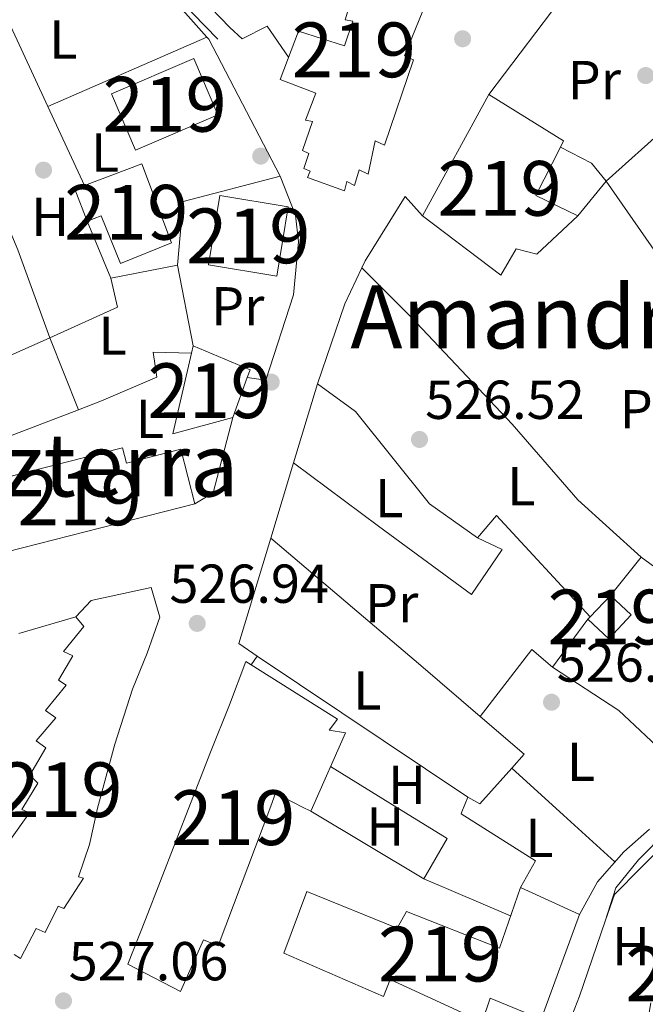
# Model space of a CAD drawing. Units: metres. Extents: x 566314 to 573165, y 4747259 to 4751955.
# Drawn here: x 568067 to 568181, y 4749659 to 4749839 of the extents above; entities that cross this region are included whole.
import ezdxf
from ezdxf.enums import TextEntityAlignment as Align

# ---------------------------------------------------------------- set-up
doc = ezdxf.new("R2010")
doc.units = ezdxf.units.M
doc.header["$MEASUREMENT"] = 0
doc.linetypes.add('DGN Style 2', pattern=[85.41880000000002, 51.25128000000001, -34.16752000000001])
doc.linetypes.add('DGN Style 3', pattern=[119.58632000000003, 85.41880000000002, -34.16752000000001])
for name, color, linetype, lineweight in [('Nivel 15', 7, 'Continuous', 0), ('Nivel 16', 7, 'Continuous', 0), ('Nivel 17', 7, 'Continuous', 0), ('Nivel 20', 7, 'Continuous', 0), ('Nivel 21', 7, 'Continuous', 0), ('Nivel 25', 7, 'Continuous', 0), ('Nivel 36', 7, 'Continuous', 0), ('Nivel 37', 7, 'Continuous', 0), ('Nivel 41', 7, 'Continuous', 0), ('Nivel 45', 7, 'Continuous', 0), ('Nivel 48', 7, 'Continuous', 0), ('Nivel 52', 7, 'Continuous', 0), ('Nivel 7', 7, 'Continuous', 0)]:
    doc.layers.add(name, color=color, linetype=linetype, lineweight=lineweight)
doc.styles.add('Style-Arial', font='txt')
doc.styles.add('Style-Arial Narrow', font='txt')
doc.styles.add('Style-Times New Roman', font='txt')

# ---------------------------------------------------------------- blocks, each defined once
blk = doc.blocks.new('5PATER')
at = {"layer": 'Nivel 7', "linetype": 'Continuous', "lineweight": 0}
h = blk.add_hatch(color=51, dxfattribs=at)
edge = h.paths.add_edge_path()
edge.add_ellipse((-0.00104764848947525, -0.0005224533379077911), major_axis=(-1.095731442372465, -1.110710699892244), ratio=0.999422240966032, start_angle=0, end_angle=360)
blk = doc.blocks.new('5PERFI_1')
at = {"layer": 'Nivel 17', "linetype": 'Continuous', "lineweight": 0}
h = blk.add_hatch(color=7, dxfattribs=at)
edge = h.paths.add_edge_path()
edge.add_arc((-0.003348067402839661, 0.002808375284075737), 1.559999998626405, 315.0000000018422, 675.0000000018422)
blk = doc.blocks.new('5PERFI')
at = {"layer": 'Nivel 17', "color": 7, "linetype": 'Continuous', "lineweight": 0}
blk.add_blockref('5PERFI_1', (0, 0), dxfattribs=at)

msp = doc.modelspace()

# ---------------------------------------------------------------- linework, layer by layer
at = {"layer": 'Nivel 15', "color": 51, "linetype": 'Continuous', "lineweight": 13, "extrusion": (-0.00105432347002434, 0.02096313756600156, 0.9997796933651981), "elevation": 99499.9999951603, "flags": 128}
msp.add_lwpolyline([(-805968.9779071584, -4714249.878775474), (-805972.8764585108, -4714239.397411188), (-805957.5204645209, -4714233.69028857), (-805953.6214108616, -4714244.161667682), (-805968.9779071584, -4714249.878775474)], dxfattribs=at)
at = {"layer": 'Nivel 15', "color": 51, "linetype": 'Continuous', "lineweight": 13, "extrusion": (-0.005499235099963743, -0.01008800081251627, 0.9999339931480089), "elevation": -50513.17063936566, "flags": 128}
msp.add_lwpolyline([(568134.9777772948, 4749535.124018775), (568147.0591894761, 4749557.285146449)], dxfattribs=at)
at = {"layer": 'Nivel 15', "color": 51, "linetype": 'Continuous', "lineweight": 13, "extrusion": (-5.129184245004304e-05, 0.01528496905011533, 0.9998831767213029), "elevation": 73099.64716524699, "flags": 128}
msp.add_lwpolyline([(568079.3963516653, 4749239.499637164), (568077.1763470508, 4749245.380324157), (568078.9163465351, 4749246.040401269)], dxfattribs=at)
at = {"layer": 'Nivel 15', "color": 51, "linetype": 'Continuous', "lineweight": 13, "extrusion": (0.01709268914852312, -0.01785329714646361, 0.9996945032151933), "elevation": -74561.52223362404, "flags": 128}
msp.add_lwpolyline([(3695094.773123194, 3037102.711407822), (3695087.190315641, 3037112.826151004), (3695097.441202536, 3037120.513355823), (3695105.024010085, 3037110.398612641), (3695094.773123194, 3037102.711407822)], dxfattribs=at)
at = {"layer": 'Nivel 15', "color": 51, "linetype": 'Continuous', "lineweight": 13, "extrusion": (0.01653633895894847, -0.02013528612924594, 0.999660502243801), "elevation": -85716.5293958959, "flags": 128}
msp.add_lwpolyline([(3453527.142880619, 3308918.627316067), (3453532.35646531, 3308908.648551881), (3453531.053394143, 3308907.880954634)], dxfattribs=at)
at = {"layer": 'Nivel 15', "color": 51, "linetype": 'Continuous', "lineweight": 13, "extrusion": (-0.003066606598227693, -0.00847963188146294, 0.9999593450571511), "elevation": -41491.25740054317, "flags": 128}
msp.add_lwpolyline([(568107.5754903853, 4749592.370197972), (568104.9352881275, 4749585.069935508)], dxfattribs=at)
at = {"layer": 'Nivel 15', "color": 51, "linetype": 'Continuous', "lineweight": 13, "extrusion": (0.0173727130667122, 0.004436379517035949, 0.9998392407669757), "elevation": 31468.1924695136, "flags": 128}
msp.add_lwpolyline([(4461505.10292596, -1725354.272784006), (4461505.102925958, -1725315.790256798)], dxfattribs=at)
at = {"layer": 'Nivel 15', "color": 51, "linetype": 'Continuous', "lineweight": 13, "extrusion": (-0.01263124941697497, -0.01344836528222403, 0.9998297820176203), "elevation": -70526.38290432602, "flags": 128}
msp.add_lwpolyline([(568132.5957723707, 4749210.732493579), (568136.3067395799, 4749214.682850821)], dxfattribs=at)
at = {"layer": 'Nivel 15', "color": 51, "linetype": 'Continuous', "lineweight": 13, "extrusion": (-0.01187033950741697, -0.01278344254644904, 0.9998478277401218), "elevation": -66935.84297264903, "flags": 128}
msp.add_lwpolyline([(568137.1033618078, 4749261.6889838), (568137.4934530333, 4749262.109018123)], dxfattribs=at)
at = {"layer": 'Nivel 15', "color": 51, "linetype": 'Continuous', "lineweight": 13}
for points in [[(568142.7100000009, 4749845.42, 527.44), (568137.3500000015, 4749832.220000001, 527.72), (568138.9899999984, 4749831.5, 527.73), (568133.7100000009, 4749815.9, 527.57), (568132.0300000012, 4749816.699999999, 527.61), (568130.7100000009, 4749810.619999999, 527.53), (568129.1099999994, 4749811.42, 527.57), (568128.2300000004, 4749808.540000001, 527.54), (568126.8299999982, 4749809.26, 527.57), (568126.3900000006, 4749807.58, 527.55), (568119.6700000018, 4749809.98, 527.71), (568120.1099999994, 4749811.18, 527.72), (568118.9899999984, 4749811.66, 527.75), (568119.870000001, 4749814.380000001, 527.78), (568118.75, 4749814.939999999, 527.8100000000001), (568120.5500000007, 4749820.220000001, 527.87), (568119.2699999996, 4749820.460000001, 527.9), (568121.1499999985, 4749825.42, 527.85), (568114.6700000018, 4749827.9, 527.79), (568117.9899999984, 4749836.699999999, 527.61), (568126.4299999997, 4749834.060000001, 527.67), (568127.9499999993, 4749838.540000001, 527.58), (568126.5100000016, 4749838.779999999, 527.57), (568128.0300000012, 4749843.9, 527.47)], [(568152.75, 4749825.18, 527.51), (568166.4299999997, 4749816.699999999, 527.41), (568165.8399999999, 4749815.529999999, 527.39), (568161.3900000006, 4749806.699999999, 527.24), (568169.0300000012, 4749803.02, 527.24), (568161.5500000007, 4749795.98, 527.08), (568157.75, 4749796.939999999, 527.09), (568154.9899999984, 4749792.140000001, 527.01), (568140.6700000018, 4749803.02, 527.22)], [(568078.8900000006, 4749808.550000001, 528.17), (568089.370000001, 4749812.5, 528.09), (568094.8299999982, 4749798.060000001, 527.9300000000001), (568085.4600000009, 4749794.290000001, 528.03), (568081.9600000009, 4749803, 528.24), (568079.370000001, 4749802.01, 528.27)], [(568105.9899999984, 4749766.140000001, 527.19), (568095.0700000003, 4749763.18, 527.36), (568098.4699999988, 4749777.890000001, 527.52), (568098.7899999991, 4749779.26, 527.54)], [(568061.7800000012, 4749740.85, 527.85), (568058.5399999991, 4749753.65, 527.96), (568085.879999999, 4749760.58, 527.5), (568086.5799999982, 4749757.82, 527.46), (568096.5100000016, 4749760.380000001, 527.3100000000001), (568099.0599999987, 4749750.369999999, 527.16)], [(568065.0700000003, 4749688.619999999, 527.55), (568068.870000001, 4749693.9, 527.49), (568067.4699999988, 4749694.540000001, 527.53), (568068.6799999997, 4749696.529999999, 527.52), (568070.3900000006, 4749699.34, 527.49), (568068.9100000001, 4749700.779999999, 527.54), (568071.8299999982, 4749705.82, 527.5), (568070.1099999994, 4749707.1, 527.5600000000001), (568073.6700000018, 4749711.26, 527.49), (568071.7899999991, 4749712.619999999, 527.54), (568075.5500000007, 4749717.26, 527.46), (568074.1900000013, 4749718.140000001, 527.5), (568076.75, 4749722.619999999, 527.45), (568075.0700000003, 4749723.42, 527.49), (568078.7899999991, 4749727.98, 527.42), (568077.3500000015, 4749729.74, 527.46), (568080.1499999985, 4749732.699999999, 527.4), (568091.0700000003, 4749735.1, 527.16), (568092.6700000018, 4749729.66, 527.1), (568090.3500000015, 4749723.1, 527.14), (568087.6700000018, 4749716.540000001, 527.16), (568084.4299999997, 4749706.460000001, 527.17), (568081.6700000018, 4749696.130000001, 527.16), (568081.3099999987, 4749694.779999999, 527.16), (568079.8299999982, 4749688.140000001, 527.15), (568077.8299999982, 4749682.220000001, 527.16), (568078.7100000009, 4749681.98, 527.14), (568075.1499999985, 4749676.460000001, 527.19), (568074.0700000003, 4749676.859999999, 527.22), (568071.75, 4749672.060000001, 527.24), (568070.0700000003, 4749672.779999999, 527.3), (568067.1900000013, 4749667.34, 527.33), (568066.0700000003, 4749668.060000001, 527.36)], [(568174.9899999984, 4749733.66, 526.62), (568178.7899999991, 4749730.09, 526.62), (568174.6999999993, 4749725.720000001, 526.52), (568170.8900000006, 4749729.290000001, 526.51)], [(568120.5399999991, 4749694.93, 526.88), (568120.2300000004, 4749694.220000001, 526.88), (568118.7199999988, 4749694.99, 526.88), (568113.8299999982, 4749697.5, 526.9), (568112.9400000013, 4749695.17, 526.9), (568103.3099999987, 4749669.66, 526.95), (568100.629999999, 4749670.699999999, 526.96), (568096.4699999988, 4749661.26, 526.98), (568086.8299999982, 4749666.300000001, 527.01), (568090.0300000012, 4749674.460000001, 527), (568098.2800000012, 4749695.619999999, 526.96), (568101.9499999993, 4749705.02, 526.94), (568105.4299999997, 4749713.66, 526.92), (568108.3900000006, 4749721.58, 526.88), (568109.3399999999, 4749720.98, 526.87), (568125.1499999985, 4749711.02, 526.75), (568123.629999999, 4749709.02, 526.78), (568126.5899999999, 4749708.540000001, 526.75), (568120.5399999991, 4749694.93, 526.88)], [(568162.3399999999, 4749656.220000001, 526.6800000000001), (568153.0199999996, 4749660.060000001, 526.76), (568151.5399999991, 4749655.74, 526.78), (568134.7800000012, 4749663.5, 526.84), (568133.5399999991, 4749660.380000001, 526.84), (568115.3099999987, 4749668.300000001, 526.91), (568119.5500000007, 4749679.58, 526.88), (568136.0199999996, 4749672.859999999, 526.83), (568137.7399999984, 4749675.9, 526.82), (568154.6999999993, 4749669.18, 526.6800000000001), (568158.5399999991, 4749680.300000001, 526.55), (568169.3399999999, 4749675.34, 526.32), (568162.3399999999, 4749656.220000001, 526.6800000000001)]]:
    msp.add_polyline3d(points, dxfattribs=at)
at = {"layer": 'Nivel 16', "color": 1, "linetype": 'Continuous', "lineweight": 13, "extrusion": (0.02189061548980343, 0.02475619340012431, 0.9994538167628423), "elevation": 130552.084086593, "flags": 128}
msp.add_lwpolyline([(2720738.524794079, -3932441.773528852), (2720732.322204698, -3932443.334420413), (2720728.154173287, -3932442.681341823), (2720727.848191654, -3932434.511025105)], dxfattribs=at)
at = {"layer": 'Nivel 16', "color": 1, "linetype": 'Continuous', "lineweight": 13, "extrusion": (0.0321666779483399, -6.258108550260679e-05, 0.9994825165621335), "elevation": 18504.9612750964, "flags": 128}
msp.add_lwpolyline([(4750868.603515292, -558573.4183986261), (4750883.253215194, -558578.3924807347), (4750889.839272767, -558581.5012820549)], dxfattribs=at)
at = {"layer": 'Nivel 16', "color": 1, "linetype": 'Continuous', "lineweight": 13, "extrusion": (-0.001732314088684422, -0.005716240082111984, 0.9999821616845082), "elevation": -27607.11304557708, "flags": 128}
msp.add_lwpolyline([(568117.1618844047, 4749677.670558244), (568121.5320337564, 4749692.090793839)], dxfattribs=at)
at = {"layer": 'Nivel 16', "color": 1, "linetype": 'Continuous', "lineweight": 13, "extrusion": (0.003603149315708241, 0.00220003256894851, 0.9999910885461452), "elevation": 13024.59775722449, "flags": 128}
msp.add_lwpolyline([(568052.9493556023, 4749736.490177281), (568049.7193765678, 4749741.780190082), (568072.2095908895, 4749750.400210945)], dxfattribs=at)
at = {"layer": 'Nivel 16', "color": 1, "linetype": 'Continuous', "lineweight": 13, "extrusion": (-0.001810582573259182, -0.005983172148563916, 0.9999804615300172), "elevation": -28919.44229346838, "flags": 128}
msp.add_lwpolyline([(568112.954267107, 4749656.085682174), (568117.1244232245, 4749669.865928832)], dxfattribs=at)
at = {"layer": 'Nivel 16', "color": 1, "linetype": 'Continuous', "lineweight": 13, "extrusion": (-0.4806818625615795, -0.1396419984239296, 0.8657049493219396), "elevation": -935862.0578644911, "flags": 128}
msp.add_lwpolyline([(-4402679.220085362, 1619624.036546111), (-4402679.220085362, 1619636.58262917)], dxfattribs=at)
at = {"layer": 'Nivel 16', "color": 1, "linetype": 'Continuous', "lineweight": 13}
for points in [[(568129.5899999999, 4749793.52, 527.64), (568130.1900000013, 4749794.779999999, 527.62), (568137.4699999988, 4749806.540000001, 527.5600000000001), (568140.6700000018, 4749803.02, 527.7)], [(568077.8000000007, 4749767.560000001, 528.09), (568082.0300000012, 4749769.18, 528.07), (568092.1099999994, 4749773.5, 527.91), (568091.4699999988, 4749778.060000001, 527.91), (568098.4699999988, 4749777.890000001, 527.9300000000001)], [(568109.3399999999, 4749720.98, 527.74), (568110.4699999988, 4749722.540000001, 527.66), (568107.1099999994, 4749724.859999999, 527.6), (568112.9299999997, 4749744.1, 527.72)]]:
    msp.add_polyline3d(points, dxfattribs=at)
at = {"layer": 'Nivel 20', "color": 7, "linetype": 'DGN Style 2', "lineweight": 0, "extrusion": (0.04907956616820753, -0.0549552888784859, 0.9972818620676017), "elevation": -232619.5031047839, "flags": 128}
msp.add_lwpolyline([(3587629.046821624, 3155723.696477059), (3587629.046821624, 3155706.595728537)], dxfattribs=at)
at = {"layer": 'Nivel 20', "color": 7, "linetype": 'DGN Style 2', "lineweight": 0, "extrusion": (0.0005778635315415966, 0.0002525418737294658, 0.9999998011481508), "elevation": 2055.787298651088, "flags": 128}
msp.add_lwpolyline([(568071.8100466989, 4749822.592293289), (568100.8700533994, 4749835.292293694)], dxfattribs=at)
at = {"layer": 'Nivel 20', "color": 7, "linetype": 'DGN Style 2', "lineweight": 0, "extrusion": (0.2379800267879967, 0.1177716856118072, 0.9641033849739031), "elevation": 695102.3011746511, "flags": 128}
msp.add_lwpolyline([(4005088.767414382, -2521859.410272583), (4005088.249238286, -2521859.560916319), (4005060.023262599, -2521860.163491257)], dxfattribs=at)
at = {"layer": 'Nivel 20', "color": 7, "linetype": 'DGN Style 2', "lineweight": 0, "extrusion": (0.0007943839748505282, -0.001713633694250915, 0.9999982162052403), "elevation": -7160.350147358918, "flags": 128}
msp.add_lwpolyline([(568071.6114513725, 4749817.663803667), (568078.2914730981, 4749803.253782509)], dxfattribs=at)
at = {"layer": 'Nivel 20', "color": 7, "linetype": 'DGN Style 2', "lineweight": 0, "extrusion": (0.004838164582808786, -0.01420863276905339, 0.9998873471138157), "elevation": -64211.56636318348, "flags": 128}
msp.add_lwpolyline([(568086.7047164179, 4749361.058593908), (568087.7039305307, 4749372.659765022), (568105.4638193958, 4749377.300233467)], dxfattribs=at)
at = {"layer": 'Nivel 20', "color": 7, "linetype": 'DGN Style 2', "lineweight": 0, "extrusion": (0.0006845381125979783, -0.001630075916528976, 0.9999984371288181), "elevation": -6825.716710154114, "flags": 128}
msp.add_lwpolyline([(568083.2555110715, 4749786.764009766), (568078.8754984066, 4749797.194023622)], dxfattribs=at)
at = {"layer": 'Nivel 20', "color": 7, "linetype": 'DGN Style 2', "lineweight": 0, "elevation": 528.25, "flags": 128}
msp.add_lwpolyline([(568095.9100000001, 4749793.98), (568083.75, 4749791.58)], dxfattribs=at)
at = {"layer": 'Nivel 20', "color": 7, "linetype": 'DGN Style 2', "lineweight": 0, "extrusion": (0.001280126306111648, -0.006542867786792868, 0.9999777758319257), "elevation": -29822.02124188672, "flags": 128}
msp.add_lwpolyline([(568097.6486699581, 4749685.80447806), (568094.7685443014, 4749700.524793146)], dxfattribs=at)
at = {"layer": 'Nivel 20', "color": 7, "linetype": 'DGN Style 2', "lineweight": 0, "extrusion": (0.02014426936593418, -0.04460516788171139, 0.9988015755944506), "elevation": -199894.0018143214, "flags": 128}
msp.add_lwpolyline([(2472685.976515032, 4090122.972367162), (2472684.896981858, 4090117.660059933), (2472671.291100774, 4090117.660059931)], dxfattribs=at)
at = {"layer": 'Nivel 20', "color": 7, "linetype": 'DGN Style 2', "lineweight": 0, "extrusion": (-0.001573238759272639, 0.003937591866065234, 0.9999910101046422), "elevation": 18336.96934959994, "flags": 128}
msp.add_lwpolyline([(568072.6776368767, 4749745.318162538), (568077.9277247749, 4749732.178060671)], dxfattribs=at)
at = {"layer": 'Nivel 20', "color": 7, "linetype": 'DGN Style 2', "lineweight": 0, "extrusion": (-0.01426313415393009, 0.003731633935621244, 0.9998913130497122), "elevation": 10149.00921659814, "flags": 128}
msp.add_lwpolyline([(568055.7253630795, 4749761.338159326), (568052.1257292926, 4749747.578063518), (568048.7954975069, 4749745.568049526)], dxfattribs=at)
at = {"layer": 'Nivel 20', "color": 7, "linetype": 'DGN Style 2', "lineweight": 0, "extrusion": (0.01291800305796112, 0.00871381291114206, 0.9998785899605733), "elevation": 49254.35047910477, "flags": 128}
msp.add_lwpolyline([(568117.0658414774, 4749480.835539332), (568099.9364958182, 4749499.346242109), (568096.4957493953, 4749495.266087202)], dxfattribs=at)
at = {"layer": 'Nivel 20', "color": 7, "linetype": 'DGN Style 2', "lineweight": 0, "extrusion": (-0.5327901612695569, -0.6437459337188747, 0.5492957462740574), "elevation": -3360023.555823015, "flags": 128}
msp.add_lwpolyline([(-2590741.92331221, 2209325.595360138), (-2590705.982012693, 2209324.829469111), (-2590691.682422588, 2209324.326853123)], dxfattribs=at)
at = {"layer": 'Nivel 20', "color": 7, "linetype": 'DGN Style 2', "lineweight": 0, "extrusion": (0.002811144893724883, 0.003469072422043473, 0.9999900314507727), "elevation": 18601.30702121033, "flags": 128}
msp.add_lwpolyline([(568171.263699621, 4749697.710836582), (568176.903789781, 4749704.670878462)], dxfattribs=at)
at = {"layer": 'Nivel 20', "color": 7, "linetype": 'DGN Style 2', "lineweight": 0, "extrusion": (0.005257934133326166, -0.003863623664772061, 0.999978713043846), "elevation": -14836.88514826081, "flags": 128}
msp.add_lwpolyline([(568170.0055831634, 4749718.746913591), (568189.7661512904, 4749704.226805216)], dxfattribs=at)
at = {"layer": 'Nivel 20', "color": 7, "linetype": 'DGN Style 2', "lineweight": 0, "extrusion": (-0.004368654231238404, -0.005917294817853876, 0.9999729498752687), "elevation": -30060.90492659647, "flags": 128}
msp.add_lwpolyline([(568161.3091333397, 4749625.814087668), (568167.7694211937, 4749634.564240862)], dxfattribs=at)
at = {"layer": 'Nivel 20', "color": 7, "linetype": 'DGN Style 2', "lineweight": 0, "extrusion": (-0.001978735221494534, -0.01484834556709884, 0.999887799325926), "elevation": -71123.07799264774, "flags": 128}
msp.add_lwpolyline([(568151.1195237078, 4749179.032563375), (568160.559901014, 4749191.243909588), (568164.3598144129, 4749188.043556772)], dxfattribs=at)
at = {"layer": 'Nivel 20', "color": 7, "linetype": 'DGN Style 2', "lineweight": 0, "extrusion": (0.001436194339064521, -0.0009624444894459431, 0.9999985055220959), "elevation": -3227.548032947898, "flags": 128}
msp.add_lwpolyline([(568147.5660280697, 4749695.8734849), (568109.1259528175, 4749721.63349683)], dxfattribs=at)
at = {"layer": 'Nivel 20', "color": 7, "linetype": 'DGN Style 2', "lineweight": 0, "extrusion": (-0.01533946506689785, -0.05365237140531517, 0.9984418480082091), "elevation": -263023.1297442424, "flags": 128}
msp.add_lwpolyline([(-759376.2808434591, 4715593.579014763), (-759362.4890867025, 4715589.278102588), (-759346.4590333924, 4715581.034687582)], dxfattribs=at)
at = {"layer": 'Nivel 20', "color": 7, "linetype": 'DGN Style 2', "lineweight": 0, "extrusion": (0.04162015844330837, 0.002156888136236631, 0.9991311776962631), "elevation": 34417.34142320319, "flags": 128}
msp.add_lwpolyline([(4713942.408232745, -812476.515819598), (4713935.091393149, -812484.1940979399), (4713932.692251178, -812481.7946359552)], dxfattribs=at)
at = {"layer": 'Nivel 20', "color": 7, "linetype": 'DGN Style 2', "lineweight": 0, "extrusion": (0.01459721970047592, 0.02676156945087252, 0.999535261797973), "elevation": 135929.1899328005, "flags": 128}
msp.add_lwpolyline([(1775622.490778496, -4439725.292475387), (1775624.504351707, -4439716.763347477), (1775627.010344526, -4439716.763347477)], dxfattribs=at)
at = {"layer": 'Nivel 20', "color": 7, "linetype": 'DGN Style 2', "lineweight": 0, "extrusion": (0.2779834629433574, 0.2779834629433818, 0.9194837620426065), "elevation": 1478761.150651417, "flags": 128}
msp.add_lwpolyline([(2956798.924331486, -3457322.407258101), (2956786.182267288, -3457323.068620328), (2956773.468487365, -3457323.729982562)], dxfattribs=at)
at = {"layer": 'Nivel 20', "color": 7, "linetype": 'DGN Style 2', "lineweight": 0, "extrusion": (-0.002133303184450633, 0.000912542308553646, 0.9999973081384061), "elevation": 3650.16745236805, "flags": 128}
msp.add_lwpolyline([(568140.7433690093, 4749680.546677148), (568156.5934182741, 4749673.766674325)], dxfattribs=at)
at = {"layer": 'Nivel 20', "color": 7, "linetype": 'DGN Style 2', "lineweight": 0}
for points in [[(568072.5500000007, 4749780.699999999, 527.99), (568066.75, 4749796.779999999, 527.95), (568058.4299999997, 4749816.380000001, 527.95), (568060.0300000012, 4749833.66, 527.99), (568065.0700000003, 4749838.380000001, 527.87), (568072.2100000009, 4749822.960000001, 527.84)], [(568195.1099999994, 4749828.140000001, 527.0600000000001), (568174.2100000009, 4749809.34, 527.04), (568195.2699999996, 4749778.939999999, 526.78), (568212.3599999994, 4749782.51, 526.82)], [(568114.6700000018, 4749810.220000001, 528.16), (568117.4699999988, 4749803.1, 528), (568117.9899999984, 4749798.220000001, 527.98), (568117.1099999994, 4749788.540000001, 527.98), (568112.0300000012, 4749772.939999999, 527.92), (568108.629999999, 4749773.439999999, 537.11)], [(568129.5899999999, 4749793.52, 527.1), (568138.5500000007, 4749784.540000001, 526.96), (568157.0300000012, 4749764.939999999, 527.02), (568169.0300000012, 4749751.1, 527.02), (568180.629999999, 4749740.619999999, 527.02)], [(568121.4699999988, 4749772.300000001, 527.2), (568128.3900000006, 4749767.26, 526.92), (568141.9499999993, 4749750.380000001, 526.86), (568150.7100000009, 4749744.140000001, 526.72)], [(568150.7100000009, 4749744.140000001, 526.66), (568155.1900000013, 4749742.060000001, 526.7), (568149.629999999, 4749733.82, 526.72), (568132.629999999, 4749746.300000001, 526.5), (568117.1000000015, 4749757.880000001, 527.14)], [(568123.8500000015, 4749702.369999999, 527.88), (568136.7600000016, 4749694.43, 527.77), (568145.1900000013, 4749689.26, 527.7), (568140.9100000001, 4749681.9, 527.5), (568120.2300000004, 4749694.220000001, 528.04)], [(568158.5399999991, 4749680.300000001, 527.92), (568161.3000000007, 4749685.18, 527.84), (568147.7100000009, 4749693.74, 527.92), (568147.8399999999, 4749694.09, 527.91), (568148.9100000001, 4749696.779999999, 527.8)], [(568182.3599999994, 4749659.199999999, 527.46), (568180.8200000003, 4749650.300000001, 527.28), (568166.4200000018, 4749653.02, 527.2), (568169.3399999999, 4749660.460000001, 526.92), (568174.0500000007, 4749674.119999999, 526.54), (568175.7399999984, 4749679.02, 526.4), (568185.5799999982, 4749689.02, 526.3), (568199.4600000009, 4749687.560000001, 525.98)]]:
    msp.add_polyline3d(points, dxfattribs=at)
at = {"layer": 'Nivel 21', "color": 7, "linetype": 'DGN Style 3', "lineweight": 0}
for points in [[(568024.4299999997, 4749962.74, 531.32), (568026.7899999991, 4749961.42, 531.08), (568029.1900000013, 4749958.699999999, 530.88), (568039.9899999984, 4749933.58, 528.42), (568044.9100000001, 4749919.74, 527.74), (568047.870000001, 4749908.300000001, 527.02), (568049.7100000009, 4749905.1, 527), (568061.0100000016, 4749893.810000001, 527.01), (568065.3900000006, 4749888.939999999, 527.05), (568069.1099999994, 4749883.9, 527.1), (568084.5100000016, 4749859.82, 527.6), (568087.5799999982, 4749855.869999999, 527.85), (568105.4699999988, 4749837.42, 527.62)], [(568174.0500000007, 4749674.119999999, 526.0600000000001), (568175.9800000004, 4749680.220000001, 525.9), (568180.1000000015, 4749685.34, 525.94), (568187.4800000004, 4749692.869999999, 525.91)]]:
    msp.add_polyline3d(points, dxfattribs=at)
at = {"layer": 'Nivel 21', "color": 7, "linetype": 'Continuous', "lineweight": 0}
for points in [[(568103.2399999984, 4749835.26, 527.62), (568085.0199999996, 4749854.060000001, 527.85), (568079.9499999993, 4749861.040000001, 527.52), (568069.3200000003, 4749877.98, 527.15), (568062.9800000004, 4749886.98, 527.05), (568061.1999999993, 4749888.949999999, 527.04)], [(568169.3399999999, 4749675.34, 526.0600000000001), (568172.620000001, 4749681.34, 525.9), (568177.4200000018, 4749686.779999999, 525.94), (568182.1400000006, 4749690.939999999, 525.88)]]:
    msp.add_polyline3d(points, dxfattribs=at)
at = {"layer": 'Nivel 21', "color": 7, "linetype": 'Continuous', "lineweight": 13}
msp.add_polyline3d([(568152.75, 4749825.18, 527.72), (568164.2199999988, 4749840.24, 527.5), (568168.3999999985, 4749846.67, 527.41), (568173.9400000013, 4749856.75, 527.28), (568175.5899999999, 4749860.220000001, 527.24), (568180.5799999982, 4749872.560000001, 527.03)], dxfattribs=at)
at = {"layer": 'Nivel 25', "color": 1, "linetype": 'Continuous', "lineweight": 0}
msp.add_polyline3d([(568105.4699999988, 4749837.42, 527.53), (568107.7100000009, 4749835.34, 527.47), (568112.2699999996, 4749837.66, 527.33), (568116.1999999993, 4749831.970000001, 527.39)], dxfattribs=at)
at = {"layer": 'Nivel 36', "color": 92, "linetype": 'Continuous', "lineweight": 0, "extrusion": (-0.002327272881294252, -0.00103393174184888, 0.9999967573877873), "elevation": -5705.370583705772, "flags": 128}
msp.add_lwpolyline([(568021.9993724227, 4749755.01981625), (568072.2395621836, 4749777.33982818)], dxfattribs=at)
at = {"layer": 'Nivel 52', "color": 1, "linetype": 'Continuous', "lineweight": 13}
for points in [[(568128.0300000012, 4749843.9, 527.47), (568126.5100000016, 4749838.779999999, 527.57), (568127.9499999993, 4749838.540000001, 527.58), (568126.4299999997, 4749834.060000001, 527.67), (568117.9899999984, 4749836.699999999, 527.61), (568114.6700000018, 4749827.9, 527.79), (568121.1499999985, 4749825.42, 527.85), (568119.2699999996, 4749820.460000001, 527.9), (568120.5500000007, 4749820.220000001, 527.87), (568118.75, 4749814.939999999, 527.8100000000001), (568119.870000001, 4749814.380000001, 527.78), (568118.9899999984, 4749811.66, 527.75), (568120.1099999994, 4749811.18, 527.72), (568119.6700000018, 4749809.98, 527.71), (568126.3900000006, 4749807.58, 527.55), (568126.8299999982, 4749809.26, 527.57), (568128.2300000004, 4749808.540000001, 527.54), (568129.1099999994, 4749811.42, 527.57), (568130.7100000009, 4749810.619999999, 527.53), (568132.0300000012, 4749816.699999999, 527.61), (568133.7100000009, 4749815.9, 527.57), (568138.9899999984, 4749831.5, 527.73), (568137.3500000015, 4749832.220000001, 527.72), (568142.7100000009, 4749845.42, 527.44)], [(568066.0700000003, 4749668.060000001, 527.36), (568067.1900000013, 4749667.34, 527.33), (568070.0700000003, 4749672.779999999, 527.3), (568071.75, 4749672.060000001, 527.24), (568074.0700000003, 4749676.859999999, 527.22), (568075.1499999985, 4749676.460000001, 527.19), (568078.7100000009, 4749681.98, 527.14), (568077.8299999982, 4749682.220000001, 527.16), (568079.8299999982, 4749688.140000001, 527.15), (568081.3099999987, 4749694.779999999, 527.16), (568081.6700000018, 4749696.130000001, 527.16), (568084.4299999997, 4749706.460000001, 527.17), (568087.6700000018, 4749716.540000001, 527.16), (568090.3500000015, 4749723.1, 527.14), (568092.6700000018, 4749729.66, 527.1), (568091.0700000003, 4749735.1, 527.16), (568080.1499999985, 4749732.699999999, 527.4), (568077.3500000015, 4749729.74, 527.46), (568078.7899999991, 4749727.98, 527.42), (568075.0700000003, 4749723.42, 527.49), (568076.75, 4749722.619999999, 527.45), (568074.1900000013, 4749718.140000001, 527.5), (568075.5500000007, 4749717.26, 527.46), (568071.7899999991, 4749712.619999999, 527.54), (568073.6700000018, 4749711.26, 527.49), (568070.1099999994, 4749707.1, 527.5600000000001), (568071.8299999982, 4749705.82, 527.5), (568068.9100000001, 4749700.779999999, 527.54), (568070.3900000006, 4749699.34, 527.49), (568068.6799999997, 4749696.529999999, 527.52), (568067.4699999988, 4749694.540000001, 527.53), (568068.870000001, 4749693.9, 527.49), (568065.0700000003, 4749688.619999999, 527.55)]]:
    msp.add_polyline3d(points, dxfattribs=at)
for points in [[(568140.6700000018, 4749803.02, 527.22), (568154.9899999984, 4749792.140000001, 527.01), (568157.75, 4749796.939999999, 527.09), (568161.5500000007, 4749795.98, 527.08), (568169.0300000012, 4749803.02, 527.24), (568161.3900000006, 4749806.699999999, 527.24), (568165.8399999999, 4749815.529999999, 527.39), (568166.4299999997, 4749816.699999999, 527.41), (568152.75, 4749825.18, 527.51)], [(568079.370000001, 4749802.01, 528.27), (568081.9600000009, 4749803, 528.24), (568085.4600000009, 4749794.290000001, 528.03), (568094.8299999982, 4749798.060000001, 527.9300000000001), (568089.370000001, 4749812.5, 528.09), (568078.8900000006, 4749808.550000001, 528.17), (568077.1499999985, 4749807.890000001, 528.1800000000001)], [(568105.9899999984, 4749766.140000001, 527.19), (568108.629999999, 4749773.439999999, 527.26), (568109.1499999985, 4749774.859999999, 527.28), (568098.7899999991, 4749779.26, 527.54), (568098.4699999988, 4749777.890000001, 527.52), (568095.0700000003, 4749763.18, 527.36)], [(568099.0599999987, 4749750.369999999, 527.16), (568096.5100000016, 4749760.380000001, 527.3100000000001), (568086.5799999982, 4749757.82, 527.46), (568085.879999999, 4749760.58, 527.5), (568058.5399999991, 4749753.65, 527.96), (568061.7800000012, 4749740.85, 527.85)], [(568170.8900000006, 4749729.290000001, 526.51), (568174.6999999993, 4749725.720000001, 526.52), (568178.7899999991, 4749730.09, 526.62), (568174.9899999984, 4749733.66, 526.62), (568171.2800000012, 4749729.710000001, 526.52)], [(568120.5399999991, 4749694.93, 526.88), (568126.5899999999, 4749708.540000001, 526.75), (568123.629999999, 4749709.02, 526.78), (568125.1499999985, 4749711.02, 526.75), (568109.3399999999, 4749720.98, 526.87), (568108.3900000006, 4749721.58, 526.88), (568105.4299999997, 4749713.66, 526.92), (568101.9499999993, 4749705.02, 526.94), (568098.2800000012, 4749695.619999999, 526.96), (568090.0300000012, 4749674.460000001, 527), (568086.8299999982, 4749666.300000001, 527.01), (568096.4699999988, 4749661.26, 526.98), (568100.629999999, 4749670.699999999, 526.96), (568103.3099999987, 4749669.66, 526.95), (568112.9400000013, 4749695.17, 526.9), (568113.8299999982, 4749697.5, 526.9), (568118.7199999988, 4749694.99, 526.88), (568120.2300000004, 4749694.220000001, 526.88)], [(568162.3399999999, 4749656.220000001, 526.6800000000001), (568169.3399999999, 4749675.34, 526.32), (568158.5399999991, 4749680.300000001, 526.55), (568154.6999999993, 4749669.18, 526.6800000000001), (568137.7399999984, 4749675.9, 526.82), (568136.0199999996, 4749672.859999999, 526.83), (568119.5500000007, 4749679.58, 526.88), (568115.3099999987, 4749668.300000001, 526.91), (568133.5399999991, 4749660.380000001, 526.84), (568134.7800000012, 4749663.5, 526.84), (568151.5399999991, 4749655.74, 526.78), (568153.0199999996, 4749660.060000001, 526.76)]]:
    msp.add_polyline3d(points, close=True, dxfattribs=at)
for points in [[(568098.870000001, 4749831.74, 527.7), (568083.8200000003, 4749825.26, 527.82), (568088.2399999984, 4749815, 528.04), (568103.2899999991, 4749821.470000001, 527.92)], [(568114.0300000012, 4749791.98, 527.49), (568116.120000001, 4749804.619999999, 527.6800000000001), (568103.6499999985, 4749806.68, 527.9300000000001), (568101.5599999987, 4749794.040000001, 527.74)]]:
    msp.add_3dface(points, dxfattribs=at)

# ---------------------------------------------------------------- block references
at = {"layer": 'Nivel 17', "color": 7, "linetype": 'Continuous', "lineweight": 0}
for p in [(568111.1099999994, 4749813.9, 528.5600000000001), (568071.4299999997, 4749811.34, 528.48), (568113.0300000012, 4749772.619999999, 528.0600000000001)]:
    msp.add_blockref('5PERFI', p, dxfattribs=at)
at = {"layer": 'Nivel 7', "color": 51, "linetype": 'Continuous', "lineweight": 0}
for p in [(568147.9899999984, 4749835.34, 527.66), (568181.4299999997, 4749828.619999999, 527.62), (568140.1099999994, 4749762.140000001, 526.52), (568099.5100000016, 4749728.540000001, 526.94), (568164.2300000004, 4749714.140000001, 526.24), (568075.0700000003, 4749659.58, 527.0600000000001)]:
    msp.add_blockref('5PATER', p, dxfattribs=at)

# ---------------------------------------------------------------- texts
at = {"layer": 'Nivel 37', "color": 92, "linetype": 'Continuous', "lineweight": 0, "style": 'Style-Arial Narrow'}
for s, p in [('L', (568075.0331471041, 4749835.179979999, 528.16)), ('Pr', (568172.0508149974, 4749827.79998, 527.59)), ('L', (568082.6731471047, 4749814.53998, 528.4)), ('H', (568072.629201971, 4749802.779979998, 528.25)), ('Pr', (568106.9108149968, 4749786.45998, 528.16)), ('L', (568084.0631471053, 4749781.099979999, 527.79)), ('Pr', (568181.560814999, 4749767.649979999, 526.69)), ('L', (568090.8631471023, 4749765.899979999, 527.6)), ('L', (568158.7031471021, 4749753.599979999, 526.54)), ('L', (568134.5831471048, 4749751.419979999, 526.57)), ('Pr', (568135.0308149979, 4749732.21998, 526.5600000000001)), ('L', (568130.5831471048, 4749716.29998, 526.62)), ('L', (568169.6231471039, 4749703.259979999, 526.12)), ('H', (568137.8292019702, 4749699.019979998, 526.58)), ('H', (568133.8692019694, 4749691.419979999, 526.65)), ('L', (568162.0231471024, 4749689.339979999, 526.23)), ('H', (568178.7392019704, 4749669.599979999, 526.5600000000001))]:
    msp.add_text(s, height=6.99996, dxfattribs=at).set_placement(p, align=Align.MIDDLE_CENTER)
at = {"layer": 'Nivel 41', "color": 7, "linetype": 'Continuous', "lineweight": 0, "style": 'Style-Arial'}
for s, p in [('526.52', (568141.1400000006, 4749765.890000001, 526.52)), ('526.94', (568094.4200000018, 4749732.290000001, 526.94)), ('526.24', (568165.1900000013, 4749717.890000001, 526.24)), ('527.06', (568076.0300000012, 4749663.33, 527.0600000000001))]:
    msp.add_text(s, height=6.99996, dxfattribs=at).set_placement(p)
at = {"layer": 'Nivel 45', "color": 7, "linetype": 'Continuous', "lineweight": 0, "style": 'Style-Times New Roman'}
for s, p in [('Amandrea', (568165.3777690381, 4749784.519979998, 526.61)), ('Arkango Bazterra', (568043.6449717805, 4749757.46998, 527.76))]:
    msp.add_text(s, height=11.49996, dxfattribs=at).set_placement(p, align=Align.MIDDLE_CENTER)
at = {"layer": 'Nivel 48', "color": 1, "linetype": 'Continuous', "lineweight": 0, "style": 'Style-Arial Narrow'}
for p in [(568128.1146221049, 4749833.309979999, 527.5), (568093.5546221025, 4749823.36998, 528.08), (568154.7546221055, 4749808.009979999, 527.36), (568086.5446221046, 4749803.63998, 528.27), (568108.8446221054, 4749799.329979999, 528.34), (568101.7646221034, 4749771.03998, 527.86), (568078.034622103, 4749751.46998, 527.35), (568174.8446221054, 4749729.689979998, 526.45), (568074.5046221055, 4749698.13998, 527.22), (568106.0846221037, 4749693.03998, 526.89), (568143.8746221028, 4749668.11998, 526.52), (568189.0546221025, 4749664.499979999, 527.24)]:
    msp.add_text('219', height=9.99996, dxfattribs=at).set_placement(p, align=Align.MIDDLE_CENTER)

doc.saveas('drawing.dxf')
